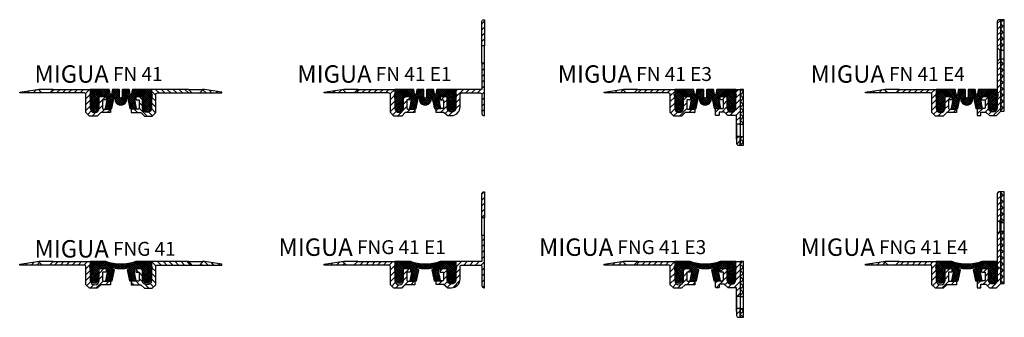
# Model space of a CAD drawing. Extents: x 0 to 565, y -70 to 101.
import ezdxf

# ---------------------------------------------------------------- set-up
doc = ezdxf.new("R2010")
doc.units = 0
doc.header["$LTSCALE"] = 5
doc.layers.get('0').update_dxf_attribs({"linetype": 'CONTINUOUS'})
doc.layers.add('AM_0', color=7, linetype='CONTINUOUS', lineweight=50)
doc.layers.add('GEOMETRIE', color=4, linetype='CONTINUOUS')
doc.layers.add('SCHRAFFUR', color=3, linetype='CONTINUOUS')
doc.styles.add('ISO 8', font='iso8.shx', dxfattribs={"oblique": 15})
doc.styles.add('MIGUA', font='iso8.shx')

# ---------------------------------------------------------------- blocks, each defined once
blk = doc.blocks.new('Profilbezeichnung')
at = {"layer": 'AM_0', "style": 'MIGUA'}
blk.add_text('MIGUA', height=10, dxfattribs=at).set_placement((0, 4.5))
at = {"layer": 'AM_0', "style": 'ISO 8', "oblique": 15}
blk.add_attdef('PROFFILBEZEICHNUNG', (45, 5.5), '', height=8, dxfattribs=at)
blk = doc.blocks.new('FN 35 TP')
at = {"layer": 'SCHRAFFUR'}
h = blk.add_hatch(dxfattribs=at)
h.set_pattern_fill('ANSI31', color=256, scale=0.75, style=0)
h.set_pattern_definition([(45, (157.1903, 477.663), (-1.683798, 1.683798), [])])
h.paths.add_polyline_path([(10.75, 2), (10, 2), (0, 0.5), (0, 0), (12.5, 0), (12.5, 0.25)])
h.paths.add_polyline_path([(40.5, 2), (19.25, 2), (17.5, 0.25), (17.5, 0), (37, 0, -0.414214), (38, -1), (38, -11.3), (40, -13.3), (44.5, -13.3), (46.5, -11.3), (52, -11.3), (52, -9.3), (48, -9.3, -0.414214), (47.5, -8.8), (47.5, -4), (49.5, -4), (49.5, -2), (45.9, -2, 0.414214), (45.5, -2.4), (45.5, -8.8, -1), (40.5, -8.8), (40.5, -3.3), (40.1, -1), (40.5, -1)])
at = {"layer": 'GEOMETRIE'}
for p, q in [((10.75, 2), (11.25, 2)), ((19.25, 2), (11.25, 2)), ((17.5, 0), (12.5, 0))]:
    blk.add_line(p, q, dxfattribs=at)
blk.add_lwpolyline([(10, 2), (10.75, 2), (12.5, 0.25), (12.5, 0), (0, 0), (0, 0.5)], close=True, dxfattribs=at)
blk.add_lwpolyline([(52, -11.3), (46.5, -11.3), (44.5, -13.3), (40, -13.3), (38, -11.3), (38, -1, 0.414214), (37, 0), (17.5, 0), (17.5, 0.25), (19.25, 2), (40.5, 2), (40.5, -1), (40.1, -1), (40.5, -3.3), (40.5, -8.8, 1), (45.5, -8.8), (45.5, -2), (49.5, -2), (49.5, -4), (47.5, -4), (47.5, -8.8, 0.414214), (48, -9.3), (52, -9.3)], format="xyb", close=True, dxfattribs=at)
blk = doc.blocks.new('FV 41 Einlage')
at = {"layer": 'SCHRAFFUR'}
h = blk.add_hatch(dxfattribs=at)
h.set_pattern_fill('ANSI37', color=256, scale=0.25, style=0)
h.set_pattern_definition([(45, (12.5, -0.25), (-0.561266, 0.561266), []), (135, (12.5, -0.25), (-0.561266, -0.561266), [])])
edge = h.paths.add_edge_path()
edge.add_line((28.95, -2.86), (30, -1.68))
edge.add_line((30, -1.68), (30.13, -0.55))
edge.add_line((30.13, -0.55), (29.35, -1))
edge.add_arc((29.2, -0.74), 0.3, 120, 300, ccw=False)
edge.add_line((29.05, -0.48), (30.26, 0.22))
edge.add_line((30.26, 0.22), (30.4, 1))
edge.add_line((30.4, 1), (29.22, 1))
edge.add_arc((29.22, 1.3), 0.3, 135, 270, ccw=False)
edge.add_line((29.01, 1.51), (30, 2.5))
edge.add_line((30, 2.5), (30, 3))
edge.add_line((30, 3), (30, 4))
edge.add_line((30, 4), (19.47, 4))
edge.add_arc((19.47, 3.5), 0.5, 90, 172.5)
edge.add_line((18.98, 3.57), (18.7, 1.43))
edge.add_arc((18.2, 1.5), 0.5, 187.5, 352.5, ccw=False)
edge.add_line((17.7, 1.43), (17.42, 3.57))
edge.add_arc((16.93, 3.5), 0.5, 7.5, 90)
edge.add_line((16.93, 4), (13.75, 4))
edge.add_arc((13.75, 3.5), 0.5, 90, 180)
edge.add_line((13.25, 3.5), (13.25, -0.25))
edge.add_arc((12.5, -0.25), 0.75, -180, 0, ccw=False)
edge.add_line((11.75, -0.25), (11.75, 3.5))
edge.add_arc((11.25, 3.5), 0.5, 0, 90)
edge.add_line((11.25, 4), (8.07, 4))
edge.add_arc((8.07, 3.5), 0.5, 90, 172.5)
edge.add_line((7.58, 3.57), (7.3, 1.43))
edge.add_arc((6.8, 1.5), 0.5, 187.5, 352.5, ccw=False)
edge.add_line((6.3, 1.43), (6.02, 3.57))
edge.add_arc((5.53, 3.5), 0.5, 7.5, 90)
edge.add_line((5.53, 4), (-5, 4))
edge.add_line((-5, 4), (-5, 3))
edge.add_line((-5, 3), (-5, 2.5))
edge.add_line((-5, 2.5), (-4.01, 1.51))
edge.add_arc((-4.22, 1.3), 0.3, -90, 45, ccw=False)
edge.add_line((-4.22, 1), (-5.4, 1))
edge.add_line((-5.4, 1), (-5.26, 0.22))
edge.add_line((-5.26, 0.22), (-4.05, -0.48))
edge.add_arc((-4.2, -0.74), 0.3, -120, 60, ccw=False)
edge.add_line((-4.35, -1), (-5.13, -0.55))
edge.add_line((-5.13, -0.55), (-5, -1.68))
edge.add_line((-5, -1.68), (-3.95, -2.86))
edge.add_arc((29.2, -3.06), 0.3, 138.2521, 300)
edge.add_line((29.35, -3.32), (30, -2.94))
edge.add_line((30, -2.94), (30, -4.01))
edge.add_line((30, -4.01), (28.98, -5.16))
edge.add_arc((29.2, -5.36), 0.3, 138.2521, 300)
edge.add_line((29.35, -5.62), (30, -5.24))
edge.add_line((30, -5.24), (30, -6.48))
edge.add_line((30, -6.48), (28.87, -8.01))
edge.add_arc((27.5, -7), 1.7, 270, 323.4932, ccw=False)
edge.add_arc((27.5, -7), 1.7, 216.5068, 270, ccw=False)
edge.add_line((26.13, -8.01), (25, -6.48))
edge.add_line((25, -6.48), (25, -5.24))
edge.add_line((25, -5.24), (25.65, -5.62))
edge.add_arc((25.8, -5.36), 0.3, 240, 401.7479)
edge.add_line((26.02, -5.16), (25, -4.01))
edge.add_line((25, -4.01), (25, -2.94))
edge.add_line((25, -2.94), (25.65, -3.32))
edge.add_arc((25.8, -3.06), 0.3, 240, 410.1755)
edge.add_line((25.99, -2.83), (25, -2))
edge.add_line((25, -2), (25, 0))
edge.add_line((25, 0), (20.5, 0))
edge.add_line((20.5, 0), (20.5, -2))
edge.add_line((20.5, -2), (21.5, -7))
edge.add_line((21.5, -7), (17.73, -7))
edge.add_line((17.73, -7), (16.48, -1.24))
edge.add_arc((16.19, -1.3), 0.3, 12.1961, 184.6507)
edge.add_arc((12.5, -1.6), 3.4, -184.6507, 4.6507, ccw=False)
edge.add_arc((8.81, -1.3), 0.3, 355.3493, 527.8039)
edge.add_line((8.52, -1.24), (7.27, -7))
edge.add_line((7.27, -7), (3.5, -7))
edge.add_line((3.5, -7), (4.5, -2))
edge.add_line((4.5, -2), (4.5, 0))
edge.add_line((4.5, 0), (0, 0))
edge.add_line((0, 0), (0, -2))
edge.add_line((0, -2), (-0.99, -2.83))
edge.add_arc((-0.8, -3.06), 0.3, 129.8245, 300)
edge.add_line((-0.65, -3.32), (0, -2.94))
edge.add_line((0, -2.94), (0, -4.01))
edge.add_line((0, -4.01), (-1.02, -5.16))
edge.add_arc((-0.8, -5.36), 0.3, 138.2521, 300)
edge.add_line((-0.65, -5.62), (0, -5.24))
edge.add_line((0, -5.24), (0, -6.48))
edge.add_line((0, -6.48), (-1.13, -8.01))
edge.add_arc((-2.5, -7), 1.7, 270, 323.4932, ccw=False)
edge.add_arc((-2.5, -7), 1.7, 216.5068, 270, ccw=False)
edge.add_line((-3.87, -8.01), (-5, -6.48))
edge.add_line((-5, -6.48), (-5, -5.24))
edge.add_line((-5, -5.24), (-4.35, -5.62))
edge.add_arc((-4.2, -5.36), 0.3, 240, 401.7479)
edge.add_line((-3.98, -5.16), (-5, -4.01))
edge.add_line((-5, -4.01), (-5, -2.94))
edge.add_line((-5, -2.94), (-4.35, -3.32))
edge.add_arc((-4.2, -3.06), 0.3, 240, 401.7479)
at = {"layer": 'GEOMETRIE'}
blk.add_lwpolyline([(11.75, -0.25), (11.75, 3.5, 0.414214), (11.25, 4), (8.07, 4, 0.376373), (7.58, 3.57), (7.3, 1.43, -0.876976), (6.3, 1.43), (6.02, 3.57, 0.376373), (5.53, 4), (-5, 4), (-5, 3), (-5, 2.5), (-4.01, 1.51, -0.668179), (-4.22, 1), (-5.4, 1), (-5.26, 0.22), (-4.05, -0.48, -1), (-4.35, -1), (-5.13, -0.55), (-5, -1.68), (-3.98, -2.86, -0.85218), (-4.35, -3.32), (-5, -2.94), (-5, -4.01), (-3.98, -5.16, -0.85218), (-4.35, -5.62), (-5, -5.24), (-5, -6.48), (-3.87, -8.01, 0.237741), (-2.5, -8.7, 0.237741), (-1.13, -8.01), (0, -6.48), (0, -5.24), (-0.65, -5.62, -0.85218), (-1.02, -5.16), (0, -4.01), (0, -2.94), (-0.65, -3.32, -0.917741), (-0.99, -2.83), (0, -2), (0, 0), (4.5, 0), (4.5, -2), (3.5, -7), (7.27, -7), (8.52, -1.24, -0.93623), (9.11, -1.32, 1.084652), (15.89, -1.32, -0.93623), (16.48, -1.24), (17.73, -7), (21.5, -7), (20.5, -2), (20.5, 0), (25, 0), (25, -2), (25.99, -2.83, -0.917741), (25.65, -3.32), (25, -2.94), (25, -4.01), (26.02, -5.16, -0.85218), (25.65, -5.62), (25, -5.24), (25, -6.48), (26.13, -8.01, 0.237741), (27.5, -8.7, 0.237741), (28.87, -8.01), (30, -6.48), (30, -5.24), (29.35, -5.62, -0.85218), (28.98, -5.16), (30, -4.01), (30, -2.94), (29.35, -3.32, -0.85218), (28.98, -2.86), (30, -1.68), (30.13, -0.55), (29.35, -1, -1), (29.05, -0.48), (30.26, 0.22), (30.4, 1), (29.22, 1, -0.668179), (29.01, 1.51), (30, 2.5), (30, 3), (30, 4), (19.47, 4, 0.376373), (18.98, 3.57), (18.7, 1.43, -0.876976), (17.7, 1.43), (17.42, 3.57, 0.376373), (16.93, 4), (13.75, 4, 0.414214), (13.25, 3.5), (13.25, -0.25, -1)], format="xyb", close=True, dxfattribs=at)
blk = doc.blocks.new('FN 41')
blk.add_blockref('Profilbezeichnung', (8.46, 1.33)).add_auto_attribs({'PROFFILBEZEICHNUNG': 'FN 41'})
for name, p in [('FN 35 TP', (0, 0)), ('FV 41 Einlage', (45.5, -2))]:
    blk.add_blockref(name, p)
at = {"xscale": -1}
blk.add_blockref('FN 35 TP', (116, 0), dxfattribs=at)
blk = doc.blocks.new('FG 41 Einlage')
at = {"layer": 'SCHRAFFUR'}
h = blk.add_hatch(dxfattribs=at)
h.set_pattern_fill('ANSI37', color=256, scale=0.25, style=0)
h.paths.add_polyline_path([(4.42, -27.14, -1), (4.58, -28.13, -0.007979), (3.68, -28.26), (5.03, -34.5), (8.82, -34.5), (7.81, -29.82), (7.81, -28, -0.414214), (8.31, -27.5), (12.5, -27.5), (12.5, -29.5), (13.49, -30.33, -0.917741), (13.15, -30.82), (12.5, -30.44), (12.5, -31.51), (13.52, -32.66, -0.85218), (13.15, -33.12), (12.5, -32.74), (12.5, -33.87), (13.63, -35.23, 0.237741), (15, -35.92, 0.237741), (16.37, -35.23), (17.5, -33.87), (17.5, -32.74), (16.85, -33.12, -0.85218), (16.48, -32.66), (17.5, -31.51), (17.5, -30.44), (16.85, -30.82, -0.85218), (16.48, -30.36), (17.5, -29.21), (17.5, -28.14), (16.85, -28.52, -0.996657), (16.55, -28), (17.5, -27.44), (17.5, -26.5), (16.8, -26.5, -0.668179), (16.59, -25.99), (17.5, -25.08), (17.5, -23.5), (8.53, -23.5, -0.175863), (-8.53, -23.5), (-17.5, -23.5), (-17.5, -25.08), (-16.59, -25.99, -0.668179), (-16.8, -26.5), (-17.5, -26.5), (-17.5, -27.44), (-16.55, -28, -0.996657), (-16.85, -28.52), (-17.5, -28.14), (-17.5, -29.21), (-16.48, -30.36, -0.85218), (-16.85, -30.82), (-17.5, -30.44), (-17.5, -31.51), (-16.48, -32.66, -0.85218), (-16.85, -33.12), (-17.5, -32.74), (-17.5, -33.87), (-16.37, -35.23, 0.237741), (-15, -35.92, 0.237741), (-13.63, -35.23), (-12.5, -33.87), (-12.5, -32.74), (-13.15, -33.12, -0.85218), (-13.52, -32.66), (-12.5, -31.51), (-12.5, -30.44), (-13.15, -30.82, -0.917741), (-13.49, -30.33), (-12.5, -29.5), (-12.5, -27.5), (-8.31, -27.5, -0.414214), (-7.81, -28), (-7.81, -29.82), (-8.82, -34.5), (-5.03, -34.5), (-4.45, -31.8), (-3.67, -28.26, -0.008069), (-4.58, -28.13, -0.367689), (-5, -27.64, -0.462321), (-4.42, -27.14, 0.080883)])
at = {"layer": 'GEOMETRIE'}
blk.add_lwpolyline([(16.59, -25.99), (17.5, -25.08), (17.5, -23.5), (8.53, -23.5, -0.175863), (-8.53, -23.5), (-17.5, -23.5), (-17.5, -25.08), (-16.59, -25.99, -0.668179), (-16.8, -26.5), (-17.5, -26.5), (-17.5, -27.44), (-16.55, -28, -0.996657), (-16.85, -28.52), (-17.5, -28.14), (-17.5, -29.21), (-16.48, -30.36, -0.85218), (-16.85, -30.82), (-17.5, -30.44), (-17.5, -31.51), (-16.48, -32.66, -0.85218), (-16.85, -33.12), (-17.5, -32.74), (-17.5, -33.87), (-16.37, -35.23, 0.237741), (-15, -35.92, 0.237741), (-13.63, -35.23), (-12.5, -33.87), (-12.5, -32.74), (-13.15, -33.12, -0.85218), (-13.52, -32.66), (-12.5, -31.51), (-12.5, -30.44), (-13.15, -30.82, -0.917741), (-13.49, -30.33), (-12.5, -29.5), (-12.5, -27.5), (-8.31, -27.5, -0.414214), (-7.81, -28), (-7.81, -29.82), (-8.82, -34.5), (-5.03, -34.5), (-4.45, -31.8), (-3.67, -28.26, -0.008069), (-4.58, -28.13, -0.367689), (-5, -27.64, -0.462321), (-4.42, -27.14, 0.080883), (4.42, -27.14, -1), (4.58, -28.13, -0.007979), (3.68, -28.26), (5.03, -34.5), (8.82, -34.5), (7.81, -29.82), (7.81, -28, -0.414214), (8.31, -27.5), (12.5, -27.5), (12.5, -29.5), (13.49, -30.33, -0.917741), (13.15, -30.82), (12.5, -30.44), (12.5, -31.51), (13.52, -32.66, -0.85218), (13.15, -33.12), (12.5, -32.74), (12.5, -33.87), (13.63, -35.23, 0.237741), (15, -35.92, 0.237741), (16.37, -35.23), (17.5, -33.87), (17.5, -32.74), (16.85, -33.12, -0.85218), (16.48, -32.66), (17.5, -31.51), (17.5, -30.44), (16.85, -30.82, -0.85218), (16.48, -30.36), (17.5, -29.21), (17.5, -28.14), (16.85, -28.52, -0.996657), (16.55, -28), (17.5, -27.44), (17.5, -26.5), (16.8, -26.5, -0.668179)], format="xyb", close=True, dxfattribs=at)
blk = doc.blocks.new('FNG 41')
blk.add_blockref('Profilbezeichnung', (8.46, -0.2)).add_auto_attribs({'PROFFILBEZEICHNUNG': 'FNG 41'})
for name, p in [('FN 35 TP', (0, 0)), ('FG 41 Einlage', (58, 25.5))]:
    blk.add_blockref(name, p)
at = {"xscale": -1}
blk.add_blockref('FN 35 TP', (116, 0), dxfattribs=at)
blk = doc.blocks.new('FN 41 E1 TP')
at = {"layer": 'GEOMETRIE'}
h = blk.add_hatch(dxfattribs=at)
h.set_pattern_fill('ANSI31', color=3, scale=0.75, style=0)
h.set_pattern_definition([(45, (-229.468, -45.9838), (-1.683798, 1.683798), [])])
h.paths.add_polyline_path([(-1.5, 40), (0, 40), (0, 55), (-0.5, 55, 0.414214), (-1.5, 54)])
h.paths.add_polyline_path([(-2.5, 13, -0.414214), (-1.5, 12), (-1.5, 1, 0.414214), (-0.5, 0), (0, 0), (0, 30), (-1.5, 30), (-1.5, 15), (-16.5, 15), (-16.5, 12), (-16.1, 12), (-16.5, 9.7), (-16.5, 4.5, -1), (-21.5, 4.5), (-21.5, 11), (-25.5, 11), (-25.5, 9), (-23.5, 9), (-23.5, 4.5, -0.414214), (-24, 4), (-28, 4), (-28, 2), (-23.5, 2), (-21, 0), (-19, 0, 0.414214), (-14, 5), (-14, 12, -0.414214), (-13, 13)])
for p, q in [((-1.5, 30), (-1.5, 40)), ((0, 30), (0, 40))]:
    blk.add_line(p, q, dxfattribs=at)
for points in [[(0, 55), (0, 40), (-1.5, 40), (-1.5, 54, -0.414214), (-0.5, 55)], [(-16.5, 9.7), (-16.5, 4.5, -1), (-21.5, 4.5), (-21.5, 11), (-25.5, 11), (-25.5, 9), (-23.5, 9), (-23.5, 4.5, -0.414214), (-24, 4), (-28, 4), (-28, 2), (-23.5, 2), (-21, 0), (-19, 0, 0.414214), (-14, 5), (-14, 12, -0.414214), (-13, 13), (-2.5, 13, -0.414214), (-1.5, 12), (-1.5, 1, 0.414214), (-0.5, 0), (0, 0), (0, 30), (-1.5, 30), (-1.5, 15), (-16.5, 15), (-16.5, 12), (-16.1, 12)]]:
    blk.add_lwpolyline(points, format="xyb", close=True, dxfattribs=at)
blk = doc.blocks.new('FN 41 E1')
for name, p in [('FN 41 E1 TP', (92, -13)), ('FN 35 TP', (0, 0)), ('FV 41 Einlage', (45.5, -2))]:
    blk.add_blockref(name, p)
blk.add_blockref('Profilbezeichnung', (-15.39, 1.33)).add_auto_attribs({'PROFFILBEZEICHNUNG': 'FN 41 E1'})
blk = doc.blocks.new('FN 41 E3 TP')
at = {"layer": 'SCHRAFFUR'}
h = blk.add_hatch(dxfattribs=at)
h.set_pattern_fill('ANSI31', color=256, scale=0.75, style=0)
h.set_pattern_definition([(45, (-299.7651, -88.8125), (-1.683798, 1.683798), [])])
h.paths.add_polyline_path([(0, 5), (-2, 5), (-2, 3.5), (-2, 1, 0.414214), (-1, 0), (0, 0)])
h.paths.add_polyline_path([(0, 32), (-2.5, 32), (-2.5, 29), (-2.1, 29), (-2.5, 26.7), (-2.5, 21.5, -1), (-7.5, 21.5), (-7.5, 27.7, 0.414214), (-7.8, 28), (-11.2, 28, 0.414214), (-11.5, 27.7), (-11.5, 26.3, 0.414214), (-11.2, 26), (-9.8, 26, -0.414214), (-9.5, 25.7), (-9.5, 21.5, -0.414214), (-10, 21), (-13.7, 21, 0.414214), (-14, 20.7), (-14, 17.3, 0.414214), (-13.7, 17), (-12.3, 17, 0.414214), (-12, 17.3), (-12, 18.7, -0.414214), (-11.7, 19), (-9.12, 19, -0.198912), (-8.91, 18.91), (-7.09, 17.09, 0.198912), (-6.88, 17), (-2.3, 17, -0.414214), (-2, 16.7), (-2, 12), (0, 12)])
h = blk.add_hatch(dxfattribs=at)
h.set_pattern_fill('ANSI37', color=256, scale=0.8, style=0)
h.paths.add_polyline_path([(0, 12), (2, 12), (2, 32), (0, 32)])
h.paths.add_polyline_path([(0, 0), (2, 0), (2, 5), (0, 5)])
at = {"layer": 'GEOMETRIE'}
for p, q in [((-2, 3.5), (-2, 13.5)), ((-2, 12), (-2, 5)), ((0, 12), (0, 5)), ((0, 12), (2, 12)), ((0, 5), (2, 5))]:
    blk.add_line(p, q, dxfattribs=at)
for points in [[(-9.5, 25.7, 0.414214), (-9.8, 26), (-11.2, 26, -0.414214), (-11.5, 26.3), (-11.5, 27.7, -0.414214), (-11.2, 28), (-7.8, 28, -0.414214), (-7.5, 27.7), (-7.5, 21.5, 1), (-2.5, 21.5), (-2.5, 26.7), (-2.1, 29), (-2.5, 29), (-2.5, 32), (0, 32), (0, 12), (-2, 12), (-2, 16.7, 0.414214), (-2.3, 17), (-6.88, 17, -0.198912), (-7.09, 17.09), (-8.91, 18.91, 0.198912), (-9.12, 19), (-11.7, 19, 0.414214), (-12, 18.7), (-12, 17.3, -0.414214), (-12.3, 17), (-13.7, 17, -0.414214), (-14, 17.3), (-14, 20.7, -0.414214), (-13.7, 21), (-10, 21, 0.414214), (-9.5, 21.5)], [(0, 0), (0, 5), (-2, 5), (-2, 1, 0.414214), (-1, 0)]]:
    blk.add_lwpolyline(points, format="xyb", close=True, dxfattribs=at)
blk.add_lwpolyline([(2, 32), (0, 32), (0, 0), (2, 0)], close=True, dxfattribs=at)
blk = doc.blocks.new('FN 41 E3')
blk.add_blockref('Profilbezeichnung', (-26.55, 1.33)).add_auto_attribs({'PROFFILBEZEICHNUNG': 'FN 41 E3'})
for name, p in [('FN 35 TP', (0, 0)), ('FV 41 Einlage', (45.5, -2)), ('FN 41 E3 TP', (78, -30))]:
    blk.add_blockref(name, p)
blk = doc.blocks.new('FN 41 E4 TP')
at = {"layer": 'SCHRAFFUR'}
h = blk.add_hatch(dxfattribs=at)
h.set_pattern_fill('ANSI31', color=256, scale=0.75, style=0)
h.set_pattern_definition([(45, (-312.518, -121.245), (-1.683798, 1.683798), [])])
h.paths.add_polyline_path([(0, -6.5), (0, 0), (-4, 0), (-4, -2), (-2, -2), (-2, -6.5, -0.414214), (-2.5, -7), (-6, -7, 0.414214), (-6.5, -7.5), (-6.5, -11), (-4.5, -11), (-4.5, -9), (-1.5, -9), (0.5, -11), (4.5, -11), (7, -8.5), (7, 21.5), (6.5, 21.5), (5, 20), (5, 1), (5.4, 1), (5, -1.3), (5, -6.5, -1)])
h.paths.add_polyline_path([(7, 44), (6, 44, 0.414214), (5, 43), (5, 28), (6.5, 26.5), (7, 26.5)])
h = blk.add_hatch(dxfattribs=at)
h.set_pattern_fill('ANSI37', color=256, scale=0.8, style=0)
h.paths.add_polyline_path([(7, 26.5), (9, 26.5), (9, 44), (7, 44)])
h.paths.add_polyline_path([(9, 21.5), (7, 21.5), (7, -8.5), (9, -8.5)])
at = {"layer": 'GEOMETRIE'}
for p, q in [((5, 28), (6.5, 26.5)), ((6.5, 26.5), (7, 26.5)), ((6.5, 26.5), (6.5, 21.5)), ((7, 26.5), (9, 26.5)), ((5, 20), (6.5, 21.5)), ((6.5, 21.5), (7, 21.5)), ((7, 21.5), (9, 21.5))]:
    blk.add_line(p, q, dxfattribs=at)
blk.add_lwpolyline([(7, 26.5), (7, 44), (6, 44, 0.414214), (5, 43), (5, 28), (5, 20), (5, 1), (5.4, 1), (5, -1.3), (5, -6.5, -1), (0, -6.5), (0, 0), (-4, 0), (-4, -2), (-2, -2), (-2, -6.5, -0.414214), (-2.5, -7), (-6, -7, 0.414214), (-6.5, -7.5), (-6.5, -11), (-4.5, -11), (-4.5, -9), (-1.5, -9), (0.5, -11), (4.5, -11), (7, -8.5), (7, 21.5)], format="xyb", close=True, dxfattribs=at)
blk.add_lwpolyline([(9, 44), (7, 44), (7, -8.5), (9, -8.5)], close=True, dxfattribs=at)
blk = doc.blocks.new('FN 41 E4')
for name, p in [('FN 41 E4 TP', (70.5, -2)), ('FN 35 TP', (0, 0)), ('FV 41 Einlage', (45.5, -2))]:
    blk.add_blockref(name, p)
blk.add_blockref('Profilbezeichnung', (-31.6, 1.33)).add_auto_attribs({'PROFFILBEZEICHNUNG': 'FN 41 E4'})
blk = doc.blocks.new('FNG 41 E1')
for name, p in [('FN 41 E1 TP', (92, -13)), ('FN 35 TP', (0, 0)), ('FG 41 Einlage', (58, 25.5))]:
    blk.add_blockref(name, p)
blk.add_blockref('Profilbezeichnung', (-26.18, 0.76)).add_auto_attribs({'PROFFILBEZEICHNUNG': 'FNG 41 E1'})
blk = doc.blocks.new('FNG 41 E3')
blk.add_blockref('Profilbezeichnung', (-37.33, 0.76)).add_auto_attribs({'PROFFILBEZEICHNUNG': 'FNG 41 E3'})
for name, p in [('FN 35 TP', (0, 0)), ('FG 41 Einlage', (58, 25.5)), ('FN 41 E3 TP', (78, -30))]:
    blk.add_blockref(name, p)
blk = doc.blocks.new('FNG 41 E4')
for name, p in [('FN 41 E4 TP', (70.5, -2)), ('FN 35 TP', (0, 0)), ('FG 41 Einlage', (58, 25.5))]:
    blk.add_blockref(name, p)
blk.add_blockref('Profilbezeichnung', (-37.33, 0.76)).add_auto_attribs({'PROFFILBEZEICHNUNG': 'FNG 41 E4'})

msp = doc.modelspace()

# ---------------------------------------------------------------- block references
for name, p in [('FN 41 E1', (174.55, 58.71)), ('FN 41 E4', (485.06, 58.71)), ('FN 41', (0, 58.71)), ('FN 41 E3', (335.06, 58.71)), ('FNG 41 E1', (174.55, -40.07)), ('FNG 41 E4', (485.06, -40.07)), ('FNG 41', (0, -40.07)), ('FNG 41 E3', (335.06, -40.07))]:
    msp.add_blockref(name, p)

doc.saveas('drawing.dxf')
